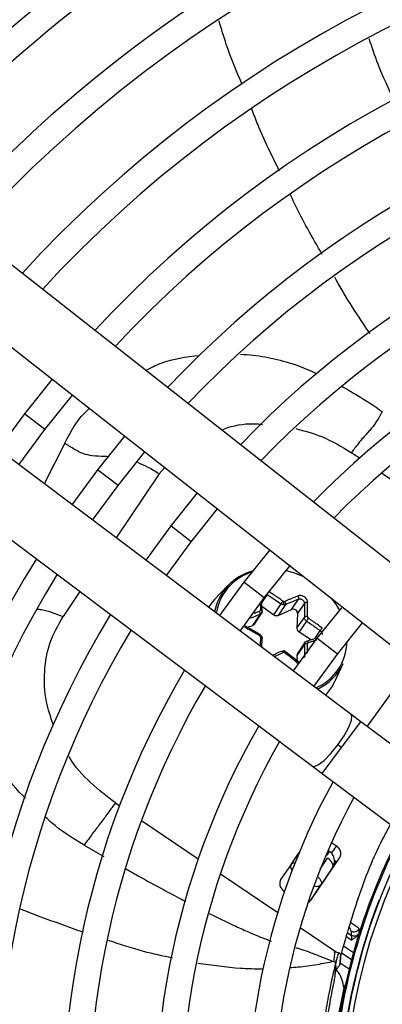
# Model space of a CAD drawing. Units: millimetres. Extents: x 5 to 414, y 3 to 291.
# Drawn here: x 86 to 88, y 245 to 252 of the extents above; entities that cross this region are included whole.
import ezdxf

# ---------------------------------------------------------------- set-up
doc = ezdxf.new("R2010")
doc.units = ezdxf.units.MM

msp = doc.modelspace()

# ---------------------------------------------------------------- linework, layer by layer
at = {"color": 7, "linetype": 'Continuous', "lineweight": 25}
for p, q in [((88.6652, 248.0827), (85.3765, 250.6628)), ((85.0885, 250.2957), (88.3772, 247.7155)), ((88.0293, 247.2622), (84.6859, 249.7711)), ((85.8664, 249.6854), (85.6667, 249.4352)), ((85.8148, 249.3216), (86.0133, 249.5701)), ((85.6667, 249.4352), (85.4768, 249.1776)), ((84.4058, 249.3978), (87.7492, 246.889)), ((85.6261, 249.0656), (85.8148, 249.3216)), ((86.3911, 249.2737), (86.1956, 249.0294)), ((86.3437, 248.9158), (86.538, 249.1584)), ((86.1956, 249.0294), (86.0102, 248.7773)), ((86.1596, 248.6652), (86.3437, 248.9158)), ((86.9159, 248.862), (86.7245, 248.6236)), ((86.8726, 248.5099), (87.0628, 248.7467)), ((86.7245, 248.6236), (86.5437, 248.377)), ((86.6931, 248.2649), (86.8726, 248.5099)), ((87.4407, 248.4502), (87.2534, 248.2177)), ((87.4015, 248.1041), (87.5921, 248.3402)), ((87.2534, 248.2177), (87.0773, 247.9766)), ((87.1383, 248.1923), (87.0423, 248.0919)), ((87.2267, 247.8645), (87.4015, 248.1041)), ((87.4701, 247.9819), (87.5235, 248.0609)), ((87.5985, 248.021), (87.6487, 248.0955)), ((87.6927, 248.0656), (87.6424, 247.9911)), ((87.3293, 247.9141), (87.3857, 247.9978)), ((87.3838, 248.0449), (87.4701, 247.9819)), ((87.5541, 248.0566), (87.5007, 247.9775)), ((87.5007, 247.9775), (87.5985, 248.021)), ((87.6424, 247.9911), (87.6378, 247.8844)), ((87.9595, 248.0313), (87.7823, 247.8119)), ((87.3178, 247.9054), (87.3711, 247.9845)), ((87.6378, 247.8844), (87.6911, 247.9634)), ((87.7064, 247.9366), (87.6531, 247.8575)), ((87.9304, 247.6982), (88.1126, 247.9231)), ((87.3722, 247.8396), (87.2661, 247.9)), ((87.2797, 247.8922), (87.3178, 247.9054)), ((87.6531, 247.8575), (87.7426, 247.8011)), ((87.7823, 247.8119), (87.6109, 247.5762)), ((87.6979, 247.7853), (87.6416, 247.7017)), ((87.6509, 247.6385), (87.5557, 247.7149)), ((87.6911, 247.767), (87.6378, 247.6879)), ((87.6378, 247.6879), (87.6395, 247.6477)), ((87.7604, 247.4641), (87.9304, 247.6982)), ((87.9147, 247.5034), (87.9719, 247.63)), ((88.3112, 247.406), (88.1447, 247.1757)), ((88.1003, 247.209), (88.0293, 247.2622)), ((88.5289, 246.8874), (88.1003, 247.209)), ((87.9602, 247.0224), (87.9344, 247.0417)), ((87.7492, 246.889), (87.8202, 246.8357)), ((87.8202, 246.8357), (89.1626, 245.8284)), ((87.9231, 246.3108), (87.8874, 246.3348)), ((87.5958, 246.1778), (87.6535, 246.2633)), ((87.7412, 245.922), (87.9467, 246.2266)), ((87.8553, 246.2453), (87.8728, 246.2713)), ((87.5958, 246.1778), (87.5188, 246.0676)), ((87.8955, 246.1562), (87.8118, 246.032)), ((87.7383, 245.9192), (87.8118, 246.032)), ((87.5438, 245.987), (87.5483, 245.9839)), ((88.0888, 245.6871), (88.0871, 245.7134)), ((87.9147, 245.3728), (87.9222, 245.4811)), ((87.9165, 245.4188), (87.9184, 245.4703)), ((87.9498, 245.466), (88.0145, 245.4223)), ((87.9145, 245.3664), (87.9165, 245.4188)), ((87.9848, 245.2951), (87.9783, 245.2965)), ((87.9846, 245.2943), (87.9878, 245.311))]:
    msp.add_line(p, q, dxfattribs=at)
at = {"color": 8, "linetype": 'Continuous', "lineweight": 25}
for p, q in [((85.8148, 249.3216), (85.6667, 249.4352)), ((85.9575, 249.2215), (85.8079, 248.9292)), ((88.0902, 249.1134), (88.0311, 249.1533)), ((86.3437, 248.9158), (86.1956, 249.0294)), ((86.6409, 248.9999), (86.3293, 248.5379)), ((86.6409, 248.9999), (86.6815, 249.0459)), ((88.6065, 248.7652), (88.2503, 249.0054)), ((86.8726, 248.5099), (86.7245, 248.6236)), ((87.4015, 248.1041), (87.2534, 248.2177)), ((86.068, 248.1505), (85.9454, 247.9687)), ((87.4226, 248.1277), (87.3823, 248.0679)), ((87.7658, 247.8082), (87.8057, 247.8674)), ((87.9304, 247.6982), (87.7823, 247.8119)), ((87.9602, 247.0224), (88.1003, 247.209)), ((87.8202, 246.8357), (87.9602, 247.0224)), ((86.3239, 246.6223), (86.3539, 246.602)), ((86.5131, 246.4947), (86.9237, 246.2177)), ((86.0988, 246.3174), (86.2403, 246.2359)), ((87.8903, 246.2622), (87.9231, 246.3108)), ((87.8061, 246.1428), (87.8597, 246.2222)), ((87.8553, 246.2453), (87.8498, 246.249)), ((87.8624, 246.2783), (87.8728, 246.2713)), ((87.8728, 246.2713), (87.8776, 246.2726)), ((87.8955, 246.1562), (87.9001, 246.1575)), ((87.084, 246.1096), (87.4983, 245.8301)), ((88.2329, 245.9163), (88.23, 245.9174)), ((87.6604, 245.7208), (87.8992, 245.5597)), ((88.0302, 245.6307), (87.995, 245.6544)), ((88.0041, 245.684), (88.0306, 245.6661)), ((87.9747, 245.5883), (88.0456, 245.5405)), ((87.8992, 245.5597), (87.9226, 245.5439)), ((88.0316, 245.4891), (87.964, 245.5347))]:
    msp.add_line(p, q, dxfattribs=at)
at = {"color": 7, "linetype": 'Continuous', "lineweight": 25, "flags": 128}
for points in [[(87.5595, 248.3014), (87.621, 248.2847), (87.6842, 248.2592)], [(87.0423, 248.0919), (87.022, 248.0689), (86.9981, 248.0361)], [(87.8864, 248.1006), (87.9204, 248.0537), (87.9442, 248.0132)], [(87.3864, 248.0069), (87.3871, 248.0086), (87.387, 248.0102), (87.3863, 248.0118), (87.3849, 248.0133), (87.383, 248.0146), (87.3805, 248.0156), (87.3775, 248.0163), (87.3743, 248.0167)], [(87.3711, 247.8373), (87.3718, 247.8387), (87.3722, 247.8394), (87.3722, 247.8396), (87.3719, 247.8392), (87.3712, 247.8381), (87.3702, 247.8366), (87.369, 247.8346), (87.3675, 247.8322)], [(87.3864, 247.8105), (87.3871, 247.8119), (87.387, 247.8134), (87.3863, 247.8149), (87.3849, 247.8163), (87.383, 247.8176), (87.3805, 247.8187), (87.3775, 247.8196), (87.3743, 247.8202)], [(87.7064, 247.7895), (87.7077, 247.7907), (87.7093, 247.7913), (87.711, 247.7912), (87.7129, 247.7905), (87.7147, 247.7891), (87.7166, 247.7872), (87.7183, 247.7847), (87.7199, 247.7819)], [(87.5388, 247.7194), (87.5398, 247.7206), (87.5408, 247.7211), (87.5417, 247.7209), (87.5424, 247.72), (87.5431, 247.7185), (87.5435, 247.7164), (87.5437, 247.7137), (87.5437, 247.7107)], [(87.8459, 247.3999), (87.8909, 247.4588), (87.9147, 247.5034)], [(87.8955, 246.1562), (87.8981, 246.1626), (87.8985, 246.1702), (87.8967, 246.1787), (87.8927, 246.1877), (87.8868, 246.1969), (87.8791, 246.2059), (87.87, 246.2145), (87.8597, 246.2222)]]:
    msp.add_lwpolyline(points, dxfattribs=at)
at = {"color": 8, "linetype": 'Continuous', "lineweight": 25, "flags": 128}
for points in [[(87.9344, 247.0417), (87.9796, 247.1076), (88.0139, 247.1696), (88.0331, 247.2203), (88.035, 247.2535), (88.0293, 247.2622)], [(87.7492, 246.889), (87.7592, 246.8859), (87.7906, 246.897), (87.8338, 246.9297), (87.8838, 246.9799), (87.9344, 247.0417)], [(87.7857, 246.0908), (87.7862, 246.0904), (87.7954, 246.0818), (87.8031, 246.0728), (87.809, 246.0636), (87.813, 246.0546), (87.8148, 246.0461), (87.8144, 246.0385), (87.8118, 246.032)]]:
    msp.add_lwpolyline(points, dxfattribs=at)
at = {"color": 7, "linetype": 'Continuous', "lineweight": 25}
for centre, radius in [((92.278, 244.4956), 18.0032), ((92.278, 244.3622), 15.7667), ((92.278, 244.3622), 15.7333), ((92.278, 244.3622), 15.6133), ((92.278, 244.3622), 15.58)]:
    msp.add_circle(centre, radius, dxfattribs=at)
for centre, radius, start, end in [((92.278, 244.3622), 11.6667, 113.0566, 138.45837), ((92.278, 244.3622), 11.48, 113.06565, 138.4026), ((92.278, 244.3622), 11, 113.09033, 138.25049), ((92.278, 244.3622), 10.8133, 113.10052, 138.18768), ((92.278, 244.3622), 10.3333, 113.12842, 138.01572), ((92.278, 244.3622), 9.48, 57.33308, 137.66692), ((92.278, 244.3622), 10.1467, 113.13998, 137.94445), ((92.278, 244.3622), 9, 57.55842, 137.44158), ((92.278, 244.3622), 9.6667, 113.17176, 137.7485), ((92.278, 244.3622), 8.8133, 57.65271, 137.34729), ((92.278, 244.3622), 8.3333, 57.91461, 137.08539), ((92.278, 244.3622), 8.1467, 58.02483, 136.97517), ((92.278, 244.3622), 7.6667, 58.33299, 136.66701), ((92.278, 244.3622), 7.48, 58.46356, 136.53644), ((92.278, 244.3622), 7, 58.83142, 136.16858), ((92.278, 244.3622), 6.8133, 58.98855, 136.032), ((92.278, 244.3622), 6.3333, 59.43537, 135.56463), ((92.278, 244.3622), 6.1467, 59.6281, 135.3719), ((92.278, 244.3622), 9.48, 147.33308, 227.66692), ((92.278, 244.3622), 9, 147.55842, 227.44158), ((92.278, 244.3622), 8.8133, 147.65271, 227.34729), ((92.278, 244.3622), 8.3333, 147.91461, 227.08539), ((92.278, 244.3622), 8.1467, 148.02483, 226.97517), ((92.278, 244.3622), 7.6667, 148.33299, 226.66701), ((92.278, 244.3622), 7.48, 148.46356, 226.53644), ((87.4151, 247.9314), 0.3798, 105.09128, 169.12796), ((87.4146, 247.9405), 0.3642, 135.80583, 171.56972), ((87.4962, 248.0759), 0.0476, 333.57948, 2.5069), ((87.5457, 248.0904), 0.0126, 261.0317, 292.51351), ((87.345, 247.9916), 0.027, 344.68591, 33.76699), ((87.61, 247.9907), 0.0324, 0.84709, 110.7632), ((92.278, 244.3622), 7, 148.83142, 226.16858), ((87.4893, 248.0066), 0.0313, 232.22649, 291.52926), ((87.7063, 247.947), 0.0224, 72.5246, 132.73234), ((87.5296, 248.0716), 0.2225, 322.65924, 328.81355), ((92.278, 244.3622), 6.8133, 148.98855, 226.01145), ((87.3107, 247.9268), 0.0226, 288.33452, 325.70157), ((87.669, 247.8844), 0.0312, 179.99272, 239.41326), ((87.5419, 247.6987), 0.0122, 81.31494, 114.55176), ((87.7073, 247.7457), 0.0268, 77.72399, 127.19277), ((87.6605, 247.6891), 0.0227, 146.40933, 183.02859), ((92.278, 244.3622), 6.3333, 149.45392, 225.56463), ((87.6303, 247.7863), 0.3756, 294.54209, 335.41766), ((92.278, 244.3622), 6.1467, 149.6281, 225.3719), ((92.278, 244.3622), 5.6667, 150.18241, 224.72117), ((92.278, 244.3622), 5.48, 150.42441, 224.57559), ((92.278, 244.3622), 5, 151.13041, 223.86959), ((92.278, 244.3622), 4.8133, 151.54749, 223.54749), ((92.278, 244.3622), 4.3933, 152.24597, 178.23393), ((87.8923, 246.2567), 0.0622, 331.0878, 60.3131), ((92.278, 244.3622), 4.3333, 153.18078, 221.81922), ((87.8636, 246.1965), 0.0521, 326.90303, 12.34981), ((92.278, 244.3622), 4.3, 154.62733, 220.37267), ((87.5746, 246.041), 0.0622, 151.0878, 240.3131), ((87.6997, 245.9504), 0.0503, 291.42151, 325.60849), ((92.278, 244.3622), 4.3364, 158.98389, 177.72111), ((88.0503, 245.7309), 0.0408, 237.99776, 334.54089), ((88.0521, 245.7012), 0.0412, 238.45863, 317.70643), ((92.278, 244.3622), 4.4, 167.74084, 172.77193)]:
    msp.add_arc(centre, radius, start, end, dxfattribs=at)
at = {"color": 8, "linetype": 'Continuous', "lineweight": 25}
for centre, radius, start, end in [((87.4258, 247.9264), 0.3821, 107.61256, 135.4656), ((87.6304, 247.7948), 0.3691, 292.77062, 358.68071), ((92.278, 244.3622), 4.3836, 152.26648, 178.23393), ((87.6183, 246.1571), 0.0305, 81.11841, 137.44617), ((87.8317, 246.2037), 0.0833, 333.73202, 0.63381)]:
    msp.add_arc(centre, radius, start, end, dxfattribs=at)
at = {"color": 7, "linetype": 'Continuous', "lineweight": 25}
for centre, major_axis, ratio, start_param, end_param in [((87.5434, 248.0894), (0.0114, -0.007), 0.809683, 4.638299, 5.204123), ((87.3612, 248.0176), (0.0122, -0.0058), 0.836997, 5.587582, 6.718719), ((87.7256, 247.9656), (0.0107, -0.0081), 0.811505, 3.65982, 4.790957), ((87.3612, 247.8221), (0.012, -0.006), 0.886276, 0.362455, 1.493593), ((87.7256, 247.7701), (0.00995, -0.00914), 0.837424, 2.697447, 3.828584), ((87.5435, 247.6983), (0.00998, -0.00899), 0.884195, 1.655182, 2.221006), ((87.826, 246.2021), (0.0667, 0.0503), 0.997248, 5.382754, 6.612907)]:
    msp.add_ellipse(centre, major_axis=major_axis, ratio=ratio, start_param=start_param, end_param=end_param, dxfattribs=at)
at = {"color": 8, "linetype": 'Continuous', "lineweight": 25}
for centre, major_axis, ratio, start_param, end_param in [((87.6646, 246.1308), (0.0684, -0.0475), 0.540313, 3.156513, 4.033093), ((87.826, 246.2021), (0.0667, 0.0503), 0.997248, 5.05161, 5.382754), ((87.9501, 245.7492), (0.0766, -0.0605), 0.297179, 0.253667, 0.800738)]:
    msp.add_ellipse(centre, major_axis=major_axis, ratio=ratio, start_param=start_param, end_param=end_param, dxfattribs=at)
for points, knots in [([(87.2412, 251.8132), (87.2007, 251.9095), (87.1374, 252.0601), (87.0911, 252.2169), (87.0744, 252.2734)], [0, 0, 0, 0, 0.639915, 1, 1, 1, 1]), ([(87.5116, 251.1875), (87.4564, 251.2993), (87.3835, 251.4469), (87.3245, 251.6006), (87.3102, 251.6378)], [0, 0, 0, 0, 0.757825, 1, 1, 1, 1]), ([(87.8207, 250.5867), (87.7498, 250.7088), (87.668, 250.8497), (87.5999, 250.9977), (87.5908, 251.0173)], [0, 0, 0, 0, 0.867088, 1, 1, 1, 1]), ([(88.1667, 250.0135), (88.0808, 250.1405), (87.9909, 250.2736), (87.9142, 250.4148), (87.9107, 250.4213)], [0, 0, 0, 0, 0.9544066, 1, 1, 1, 1]), ([(86.5428, 249.7478), (86.5799, 249.7671), (86.6973, 249.828), (86.8366, 249.8452), (86.9319, 249.8569)], [0, 0, 0, 0, 0.316342, 1, 1, 1, 1]), ([(87.229, 249.8655), (87.2592, 249.8637), (87.3473, 249.8585), (87.494, 249.8287), (87.649, 249.7853), (87.7429, 249.742), (87.7812, 249.7244)], [0, 0, 0, 0, 0.16208, 0.473332, 0.785164, 1, 1, 1, 1]), ([(87.9629, 249.633), (88.0002, 249.6116), (88.1003, 249.5541), (88.1954, 249.4911), (88.2552, 249.4516)], [0, 0, 0, 0, 0.372465, 1, 1, 1, 1]), ([(85.9575, 249.2215), (86.0052, 249.3119), (86.0541, 249.4047), (86.1347, 249.4714), (86.1369, 249.4732)], [0, 0, 0, 0, 0.9736546, 1, 1, 1, 1]), ([(87.0911, 249.3177), (87.1061, 249.3234), (87.1859, 249.3541), (87.2893, 249.3681), (87.3761, 249.3593), (87.3885, 249.3581)], [0, 0, 0, 0, 0.165652, 0.880684, 1, 1, 1, 1]), ([(87.6283, 249.3271), (87.6917, 249.3107), (87.8332, 249.2743), (87.9607, 249.1963), (88.0311, 249.1533)], [0, 0, 0, 0, 0.448331, 1, 1, 1, 1]), ([(86.2771, 249.1238), (86.2669, 249.1244), (86.2266, 249.1271), (86.1684, 249.1268), (86.0926, 249.1427), (86.0239, 249.1783), (85.9812, 249.2061), (85.9575, 249.2215)], [0, 0, 0, 0, 0.098601, 0.39299, 0.591987, 0.774162, 1, 1, 1, 1]), ([(86.6409, 248.9999), (86.6129, 249.0173), (86.5628, 249.0485), (86.5096, 249.0713), (86.4861, 249.0814)], [0, 0, 0, 0, 0.559933, 1, 1, 1, 1]), ([(87.3714, 248.0594), (87.3714, 248.0592), (87.372, 248.0519), (87.373, 248.0376), (87.3739, 248.0235), (87.3743, 248.0167)], [0, 0, 0, 0, 0.014475, 0.523878, 1, 1, 1, 1]), ([(85.7573, 248.0236), (85.7677, 248.0225), (85.8305, 248.0155), (85.8931, 247.99), (85.9454, 247.9687)], [0, 0, 0, 0, 0.166039, 1, 1, 1, 1]), ([(87.3675, 248.0066), (87.3566, 248.0027), (87.3425, 247.9977), (87.3284, 247.9924), (87.3253, 247.9913)], [0, 0, 0, 0, 0.7797464, 1, 1, 1, 1]), ([(85.8746, 247.1901), (85.856, 247.2445), (85.8125, 247.3716), (85.8051, 247.5746), (85.8423, 247.7867), (85.911, 247.908), (85.9454, 247.9687)], [0, 0, 0, 0, 0.199834, 0.466572, 0.733265, 1, 1, 1, 1]), ([(87.3036, 247.9592), (87.3108, 247.962), (87.3335, 247.9708), (87.3558, 247.9789), (87.3711, 247.9845)], [0, 0, 0, 0, 0.313543, 1, 1, 1, 1]), ([(87.8057, 247.8674), (87.8079, 247.8655), (87.8119, 247.8618), (87.8164, 247.8547), (87.8194, 247.8474), (87.8197, 247.8424), (87.8199, 247.84)], [0, 0, 0, 0, 0.267568, 0.501312, 0.755389, 1, 1, 1, 1]), ([(87.3743, 247.8202), (87.3736, 247.8088), (87.3724, 247.7895), (87.3709, 247.7684), (87.3701, 247.7587), (87.37, 247.757)], [0, 0, 0, 0, 0.544444, 0.921848, 1, 1, 1, 1]), ([(87.7199, 247.7819), (87.7304, 247.7853), (87.7485, 247.791), (87.769, 247.7974), (87.779, 247.8004), (87.7816, 247.8012)], [0, 0, 0, 0, 0.508208, 0.86874, 1, 1, 1, 1]), ([(87.4733, 247.6795), (87.4733, 247.6796), (87.4808, 247.6832), (87.4956, 247.6902), (87.5167, 247.7003), (87.5304, 247.7068), (87.5368, 247.7098)], [0, 0, 0, 0, 0.003828, 0.347303, 0.695054, 1, 1, 1, 1]), ([(87.6911, 247.767), (87.6916, 247.7463), (87.6924, 247.7153), (87.6925, 247.6836), (87.6926, 247.6732)], [0, 0, 0, 0, 0.6714443, 1, 1, 1, 1]), ([(87.7146, 247.7049), (87.7145, 247.7123), (87.7143, 247.7275), (87.7137, 247.7498), (87.7132, 247.7647), (87.713, 247.7719)], [0, 0, 0, 0, 0.32979, 0.676211, 1, 1, 1, 1]), ([(85.6746, 246.6556), (85.6676, 246.662), (85.5907, 246.7331), (85.4834, 246.8927), (85.3812, 247.0588), (85.3536, 247.152), (85.35, 247.1643)], [0, 0, 0, 0, 0.044229, 0.489099, 0.932867, 1, 1, 1, 1]), ([(86.3239, 246.6223), (86.2623, 246.6699), (86.1393, 246.7651), (86.0293, 246.8847), (85.9921, 246.9538), (85.9904, 246.9569)], [0, 0, 0, 0, 0.488538, 0.977009, 1, 1, 1, 1]), ([(86.0988, 246.3174), (86.015, 246.3679), (85.9151, 246.4279), (85.8344, 246.5055), (85.8214, 246.518)], [0, 0, 0, 0, 0.839502, 1, 1, 1, 1]), ([(86.3987, 246.1462), (86.4287, 246.1293), (86.5194, 246.0781), (86.6537, 246.0052), (86.7677, 245.9439), (86.8209, 245.9163), (86.8307, 245.9112)], [0, 0, 0, 0, 0.209447, 0.632936, 0.932606, 1, 1, 1, 1]), ([(87.7627, 246.0224), (87.7685, 246.0209), (87.7826, 246.0175), (87.8005, 246.0211), (87.808, 246.0284), (87.8118, 246.032)], [0, 0, 0, 0, 0.259149, 0.628525, 1, 1, 1, 1]), ([(86.0924, 245.687), (85.9881, 245.724), (85.8336, 245.7787), (85.6813, 245.8381), (85.6319, 245.8573)], [0, 0, 0, 0, 0.675565, 1, 1, 1, 1]), ([(87.0036, 245.8226), (87.0068, 245.821), (87.0626, 245.7927), (87.1509, 245.7509), (87.2609, 245.701), (87.3392, 245.6672), (87.3911, 245.6463), (87.4239, 245.6339), (87.4385, 245.6285), (87.4476, 245.6254), (87.4512, 245.6241)], [0, 0, 0, 0, 0.021075, 0.379032, 0.593766, 0.759318, 0.903227, 0.940019, 0.976597, 1, 1, 1, 1]), ([(88.0269, 245.758), (88.0297, 245.7561), (88.043, 245.7475), (88.0609, 245.735), (88.08, 245.7209), (88.0847, 245.7159), (88.0871, 245.7134)], [0, 0, 0, 0, 0.076635, 0.362924, 0.672185, 1, 1, 1, 1]), ([(86.7376, 245.5009), (86.6674, 245.5156), (86.5105, 245.5484), (86.3581, 245.5996), (86.274, 245.6278)], [0, 0, 0, 0, 0.447785, 1, 1, 1, 1]), ([(87.6291, 245.5757), (87.6387, 245.5732), (87.6888, 245.5605), (87.7785, 245.524), (87.8627, 245.4915), (87.9043, 245.4755)], [0, 0, 0, 0, 0.107969, 0.559418, 1, 1, 1, 1]), ([(87.9043, 245.4755), (87.9061, 245.4888), (87.9098, 245.5151), (87.9124, 245.5428), (87.9089, 245.5454), (87.9067, 245.547)], [0, 0, 0, 0, 0.278355, 0.549445, 1, 1, 1, 1]), ([(87.3947, 245.4221), (87.3837, 245.4218), (87.3289, 245.4207), (87.1704, 245.4271), (87.0232, 245.448), (86.9201, 245.4627)], [0, 0, 0, 0, 0.069765, 0.348259, 1, 1, 1, 1]), ([(87.9043, 245.4755), (87.8639, 245.4676), (87.7787, 245.4509), (87.6721, 245.436), (87.6057, 245.4316), (87.5856, 245.4302)], [0, 0, 0, 0, 0.386129, 0.814472, 1, 1, 1, 1])]:
    msp.add_open_spline(points, degree=3, knots=knots, dxfattribs=at)
at = {"color": 7, "linetype": 'Continuous', "lineweight": 25}
for points, knots in [([(88.1578, 252.1456), (88.1784, 252.0846), (88.2303, 251.9308), (88.2996, 251.7839), (88.3415, 251.6952)], [0, 0, 0, 0, 0.396542, 1, 1, 1, 1]), ([(88.2552, 249.4516), (88.2509, 249.444), (88.2426, 249.4292), (88.2272, 249.4009), (88.1984, 249.353), (88.1653, 249.315), (88.1279, 249.2761), (88.0821, 249.2219), (88.0483, 249.1764), (88.0311, 249.1533)], [0, 0, 0, 0, 0.038429, 0.074743, 0.159014, 0.399546, 0.692074, 0.843401, 1, 1, 1, 1]), ([(87.5368, 248.0807), (87.5264, 248.088), (87.5086, 248.1004), (87.4832, 248.1174), (87.4598, 248.1329), (87.4437, 248.1431), (87.435, 248.1486)], [0, 0, 0, 0, 0.310214, 0.530252, 0.748607, 1, 1, 1, 1]), ([(87.3864, 248.0069), (87.3852, 248.0267), (87.3838, 248.0497), (87.3819, 248.0717), (87.3817, 248.0747)], [0, 0, 0, 0, 0.861872, 1, 1, 1, 1]), ([(87.4226, 248.1277), (87.4416, 248.1156), (87.4755, 248.094), (87.5088, 248.071), (87.5235, 248.0609)], [0, 0, 0, 0, 0.559817, 1, 1, 1, 1]), ([(87.5235, 248.0609), (87.5241, 248.0621), (87.5252, 248.0639), (87.5274, 248.0673), (87.5293, 248.0701), (87.5313, 248.0731), (87.5339, 248.0768), (87.5357, 248.0792), (87.5368, 248.0807)], [0, 0, 0, 0, 0.2373661, 0.3662588, 0.4983792, 0.6307397, 0.7603209, 1, 1, 1, 1]), ([(87.5388, 248.0547), (87.5361, 248.0553), (87.5307, 248.0564), (87.5259, 248.0594), (87.5235, 248.0609)], [0, 0, 0, 0, 0.493244, 1, 1, 1, 1]), ([(87.6461, 248.1185), (87.6343, 248.1138), (87.6158, 248.1064), (87.59, 248.0957), (87.57, 248.0871), (87.5567, 248.0814), (87.5505, 248.0788)], [0, 0, 0, 0, 0.375075, 0.590546, 0.8087, 1, 1, 1, 1]), ([(87.5541, 248.0566), (87.5547, 248.0578), (87.5556, 248.0596), (87.5558, 248.0633), (87.5555, 248.0664), (87.5547, 248.0698), (87.5533, 248.0741), (87.5516, 248.0769), (87.5505, 248.0788)], [0, 0, 0, 0, 0.239004, 0.368386, 0.500677, 0.632868, 0.761961, 1, 1, 1, 1]), ([(87.5541, 248.0566), (87.572, 248.0642), (87.604, 248.0777), (87.6351, 248.0901), (87.6487, 248.0955)], [0, 0, 0, 0, 0.560156, 1, 1, 1, 1]), ([(87.715, 248.0716), (87.715, 248.0716), (87.715, 248.0716), (87.715, 248.0717), (87.715, 248.0717), (87.715, 248.0719), (87.715, 248.0729), (87.7148, 248.0765), (87.7135, 248.0836), (87.7089, 248.0937), (87.7013, 248.1035), (87.6915, 248.1116), (87.6805, 248.1175), (87.6685, 248.1209), (87.6565, 248.1216), (87.6495, 248.1195), (87.6461, 248.1185)], [0, 0, 0, 0, 0.0000226, 0.0001845, 0.0006199, 0.0022432, 0.0085003, 0.0330528, 0.1300672, 0.254274, 0.3839266, 0.5009397, 0.6218188, 0.7475091, 0.8742007, 1, 1, 1, 1]), ([(87.6487, 248.0955), (87.6495, 248.0967), (87.6507, 248.0987), (87.6511, 248.1026), (87.651, 248.1059), (87.6503, 248.1094), (87.6489, 248.1138), (87.6472, 248.1166), (87.6461, 248.1185)], [0, 0, 0, 0, 0.238104, 0.367489, 0.5, 0.632511, 0.761896, 1, 1, 1, 1]), ([(87.6487, 248.0955), (87.651, 248.0961), (87.6553, 248.0972), (87.6628, 248.0965), (87.6702, 248.0942), (87.6774, 248.0903), (87.6837, 248.0851), (87.6885, 248.079), (87.6918, 248.0723), (87.6924, 248.0679), (87.6927, 248.0656)], [0, 0, 0, 0, 0.133786, 0.250655, 0.377691, 0.499994, 0.622348, 0.749335, 0.866271, 1, 1, 1, 1]), ([(87.6927, 248.0656), (87.6926, 248.0469), (87.6925, 248.0135), (87.6915, 247.9787), (87.6911, 247.9634)], [0, 0, 0, 0, 0.559817, 1, 1, 1, 1]), ([(87.6927, 248.0656), (87.6935, 248.0668), (87.6949, 248.0686), (87.6983, 248.0704), (87.7014, 248.0715), (87.7048, 248.0722), (87.7084, 248.0724), (87.7119, 248.0723), (87.714, 248.0718), (87.715, 248.0716)], [0, 0, 0, 0, 0.234141, 0.362257, 0.494205, 0.626926, 0.75725, 0.882336, 1, 1, 1, 1]), ([(87.713, 247.9684), (87.7134, 247.9792), (87.714, 247.9975), (87.7145, 248.0235), (87.7149, 248.0472), (87.715, 248.0633), (87.715, 248.0716)], [0, 0, 0, 0, 0.307839, 0.521231, 0.75111, 1, 1, 1, 1]), ([(87.3864, 248.0069), (87.3863, 248.0045), (87.3861, 247.9995), (87.3829, 247.993), (87.378, 247.9876), (87.3734, 247.9855), (87.3711, 247.9845)], [0, 0, 0, 0, 0.250012, 0.499999, 0.749987, 1, 1, 1, 1]), ([(87.3826, 247.9932), (87.3841, 247.9957), (87.387, 248.0009), (87.3871, 248.0068), (87.3871, 248.0098)], [0, 0, 0, 0, 0.500488, 1, 1, 1, 1]), ([(87.5541, 248.0566), (87.5517, 248.0557), (87.5469, 248.0541), (87.5415, 248.0545), (87.5388, 248.0547)], [0, 0, 0, 0, 0.506755, 1, 1, 1, 1]), ([(87.7064, 247.9366), (87.7042, 247.9383), (87.6996, 247.9417), (87.6947, 247.9485), (87.6915, 247.9559), (87.6913, 247.9609), (87.6911, 247.9634)], [0, 0, 0, 0, 0.250013, 0.500001, 0.749988, 1, 1, 1, 1]), ([(87.7064, 247.9366), (87.7179, 247.929), (87.7367, 247.9163), (87.7626, 247.8984), (87.7843, 247.883), (87.7986, 247.8726), (87.8057, 247.8674)], [0, 0, 0, 0, 0.340159, 0.560161, 0.780105, 1, 1, 1, 1]), ([(87.8205, 247.8867), (87.808, 247.8957), (87.7882, 247.91), (87.7611, 247.9287), (87.7401, 247.9429), (87.7265, 247.952), (87.7199, 247.9563)], [0, 0, 0, 0, 0.3796545, 0.6002989, 0.8061141, 1, 1, 1, 1]), ([(87.2656, 247.8973), (87.2659, 247.8983), (87.2664, 247.8997), (87.2661, 247.9001), (87.2655, 247.8998), (87.2646, 247.8987), (87.263, 247.8966), (87.2615, 247.8941), (87.2605, 247.8925)], [0, 0, 0, 0, 0.238104, 0.367489, 0.5, 0.632511, 0.761896, 1, 1, 1, 1]), ([(87.2605, 247.8925), (87.2742, 247.8852), (87.2958, 247.8735), (87.3245, 247.8572), (87.3465, 247.8446), (87.3606, 247.8362), (87.3675, 247.8322)], [0, 0, 0, 0, 0.379654, 0.600299, 0.806114, 1, 1, 1, 1]), ([(87.8057, 247.8674), (87.8067, 247.8684), (87.8083, 247.8699), (87.811, 247.8731), (87.8131, 247.8758), (87.8153, 247.8788), (87.818, 247.8825), (87.8195, 247.885), (87.8205, 247.8867)], [0, 0, 0, 0, 0.238104, 0.367489, 0.5, 0.632511, 0.761896, 1, 1, 1, 1]), ([(87.3711, 247.8373), (87.3734, 247.8357), (87.378, 247.8324), (87.3829, 247.8256), (87.3861, 247.8181), (87.3863, 247.813), (87.3864, 247.8105)], [0, 0, 0, 0, 0.250013, 0.500001, 0.749988, 1, 1, 1, 1]), ([(87.3823, 247.7478), (87.3827, 247.7525), (87.3843, 247.7737), (87.3855, 247.7944), (87.3864, 247.8105)], [0, 0, 0, 0, 0.223413, 1, 1, 1, 1]), ([(87.6911, 247.767), (87.6913, 247.7695), (87.6915, 247.7746), (87.6947, 247.7811), (87.6996, 247.7865), (87.7042, 247.7885), (87.7064, 247.7895)], [0, 0, 0, 0, 0.250012, 0.499999, 0.749987, 1, 1, 1, 1]), ([(87.7753, 247.8111), (87.7671, 247.8086), (87.746, 247.8023), (87.7243, 247.7953), (87.711, 247.7909)], [0, 0, 0, 0, 0.38845, 1, 1, 1, 1]), ([(87.5235, 247.7174), (87.5048, 247.7088), (87.4844, 247.6993), (87.4635, 247.6892), (87.4616, 247.6882)], [0, 0, 0, 0, 0.909777, 1, 1, 1, 1]), ([(87.5235, 247.7174), (87.5259, 247.7183), (87.5307, 247.72), (87.5361, 247.7196), (87.5388, 247.7194)], [0, 0, 0, 0, 0.506755, 1, 1, 1, 1]), ([(87.5235, 247.7174), (87.5241, 247.7181), (87.5252, 247.7192), (87.5274, 247.7191), (87.5293, 247.7183), (87.5313, 247.7168), (87.5339, 247.7142), (87.5357, 247.7115), (87.5368, 247.7098)], [0, 0, 0, 0, 0.239004, 0.368386, 0.500677, 0.632868, 0.761961, 1, 1, 1, 1]), ([(87.5557, 247.7149), (87.5535, 247.7164), (87.549, 247.7194), (87.5437, 247.7205), (87.5411, 247.7211)], [0, 0, 0, 0, 0.497627, 1, 1, 1, 1]), ([(87.5541, 247.713), (87.5547, 247.7137), (87.5556, 247.7149), (87.5558, 247.715), (87.5555, 247.7146), (87.5548, 247.7135), (87.5533, 247.7115), (87.5516, 247.7093), (87.5505, 247.7078)], [0, 0, 0, 0, 0.237366, 0.366259, 0.498379, 0.63074, 0.760321, 1, 1, 1, 1]), ([(87.5505, 247.7078), (87.5606, 247.7), (87.5777, 247.6866), (87.6017, 247.6675), (87.6235, 247.6496), (87.6382, 247.6372), (87.6461, 247.6306)], [0, 0, 0, 0, 0.310214, 0.530252, 0.748607, 1, 1, 1, 1]), ([(87.6487, 247.637), (87.6495, 247.6376), (87.6506, 247.6386), (87.6511, 247.6385), (87.651, 247.6379), (87.6503, 247.6367), (87.6492, 247.6349), (87.6478, 247.6329), (87.6466, 247.6314), (87.6461, 247.6306)], [0, 0, 0, 0, 0.234141, 0.362256, 0.494205, 0.626925, 0.757249, 0.882336, 1, 1, 1, 1]), ([(86.3239, 246.6223), (86.3027, 246.5928), (86.2612, 246.5348), (86.2086, 246.4658), (86.1592, 246.4011), (86.1188, 246.3451), (86.0988, 246.3174)], [0, 0, 0, 0, 0.236604, 0.464285, 0.735307, 1, 1, 1, 1]), ([(88.3132, 246.4658), (88.2979, 246.4383), (88.2087, 246.2785), (88.0825, 245.9651), (87.9971, 245.6701), (87.9544, 245.5225)], [0, 0, 0, 0, 0.093997, 0.546538, 1, 1, 1, 1]), ([(88.0287, 245.6963), (88.029, 245.6907), (88.0295, 245.6807), (88.0303, 245.6706), (88.0306, 245.6661)], [0, 0, 0, 0, 0.560007, 1, 1, 1, 1]), ([(88.0302, 245.6307), (88.0332, 245.6325), (88.0392, 245.6361), (88.0495, 245.6425), (88.0609, 245.6504), (88.0731, 245.6606), (88.0794, 245.6691), (88.0826, 245.6735)], [0, 0, 0, 0, 0.152755, 0.30459, 0.528185, 0.75852, 1, 1, 1, 1]), ([(88.0306, 245.6661), (88.0311, 245.6636), (88.032, 245.6594), (88.032, 245.6502), (88.0314, 245.6411), (88.0306, 245.6341), (88.0302, 245.6307)], [0, 0, 0, 0, 0.3367367, 0.5568468, 0.7780873, 1, 1, 1, 1]), ([(88.0826, 245.6735), (88.084, 245.6759), (88.0865, 245.6802), (88.0882, 245.685), (88.0889, 245.6871)], [0, 0, 0, 0, 0.559892, 1, 1, 1, 1]), ([(87.9466, 245.5368), (87.9404, 245.5385), (87.9273, 245.5421), (87.9142, 245.5467), (87.9073, 245.5491)], [0, 0, 0, 0, 0.473363, 1, 1, 1, 1]), ([(87.9222, 245.4812), (87.9273, 245.4986), (87.9386, 245.5368), (87.9497, 245.5405), (87.9546, 245.509), (87.9491, 245.4672), (87.948, 245.4569), (87.9476, 245.453)], [0, 0, 0, 0, 0.154397, 0.338316, 0.577872, 0.838709, 1, 1, 1, 1]), ([(87.9475, 245.4512), (87.9476, 245.4514), (87.9478, 245.4518), (87.949, 245.4583), (87.9502, 245.4691), (87.9516, 245.4879), (87.9533, 245.5085), (87.9544, 245.5225)], [0, 0, 0, 0, 0.22384, 0.422811, 0.579801, 0.716593, 1, 1, 1, 1]), ([(87.9184, 245.4703), (87.9021, 245.4011), (87.8732, 245.2775), (87.8522, 245.1551), (87.843, 245.1013)], [0, 0, 0, 0, 0.56, 1, 1, 1, 1]), ([(87.9043, 245.4755), (87.9066, 245.4746), (87.9113, 245.4729), (87.916, 245.4711), (87.9184, 245.4703)], [0, 0, 0, 0, 0.500192, 1, 1, 1, 1]), ([(87.9157, 245.3867), (87.918, 245.4017), (87.9235, 245.4359), (87.9185, 245.45), (87.9141, 245.4225), (87.9173, 245.4101), (87.9309, 245.4272), (87.9359, 245.4342), (87.9407, 245.4413), (87.9445, 245.4472), (87.9464, 245.4501), (87.9474, 245.4516)], [0, 0, 0, 0, 0.1231373, 0.2814172, 0.6831718, 0.9123863, 0.9424813, 0.9655831, 0.9838633, 0.9920337, 1, 1, 1, 1]), ([(87.9222, 245.4811), (87.9215, 245.4792), (87.9204, 245.4756), (87.919, 245.4719), (87.9184, 245.4703)], [0, 0, 0, 0, 0.559983, 1, 1, 1, 1]), ([(87.8489, 244.9954), (87.8589, 245.0643), (87.8766, 245.1872), (87.9029, 245.3116), (87.9145, 245.3664)], [0, 0, 0, 0, 0.559988, 1, 1, 1, 1]), ([(87.9757, 245.2886), (87.9729, 245.3056), (87.9674, 245.3395), (87.9478, 245.3858), (87.9253, 245.4127), (87.9184, 245.421)], [0, 0, 0, 0, 0.409641, 0.817317, 1, 1, 1, 1])]:
    msp.add_open_spline(points, degree=3, knots=knots, dxfattribs=at)

doc.saveas('drawing.dxf')
